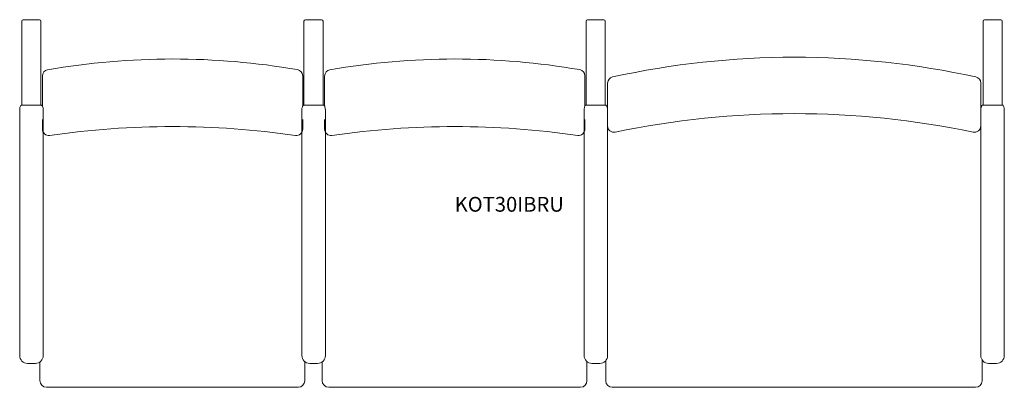
# Model space of a CAD drawing. Units: inches. Extents: x -39.2 to 39.3, y -14.7 to 14.7.
import ezdxf

# ---------------------------------------------------------------- set-up
doc = ezdxf.new("R2010")
doc.units = ezdxf.units.IN
doc.header["$LTSCALE"] = 12
doc.header["$MEASUREMENT"] = 0
doc.layers.add('Annotation', color=7, linetype='Continuous', lineweight=9)
doc.layers.add('Furniture', color=7, linetype='Continuous', lineweight=9)
doc.styles.add('Arial', font='arial.ttf', dxfattribs={"height": 1.181102})

# ---------------------------------------------------------------- blocks, each defined once
blk = doc.blocks.new('Seat-LaZBoy-Concert_Metal_Visitor-KOT30IBR - Urethane Armcap-440730-Level 1')
at = {"layer": 'Furniture'}
for p, q in [((-61.588, 15.288), (-61.588, 8.598)), ((-60.182, 15.406), (-61.469, 15.406)), ((-60.062, 8.593), (-60.062, 15.287)), ((-39.088, 15.288), (-39.088, 8.598)), ((-37.682, 15.406), (-38.969, 15.406)), ((-37.562, 8.593), (-37.562, 15.287)), ((-16.588, 15.288), (-16.588, 8.598)), ((-15.182, 15.406), (-16.469, 15.406)), ((-15.062, 8.593), (-15.062, 15.287)), ((15.062, 8.593), (15.062, 15.287)), ((15.182, 15.406), (16.469, 15.406)), ((16.588, 15.288), (16.588, 8.598)), ((-59.937, 8.513), (-59.937, 10.916)), ((-39.187, 10.93), (-39.187, 8.513)), ((-37.437, 8.513), (-37.437, 10.916)), ((-16.688, 10.93), (-16.688, 8.513)), ((-14.875, 10.35), (-14.875, 8.204)), ((14.875, 8.204), (14.875, 10.35)), ((-61.75, 8.204), (-61.75, -11.374)), ((-61.587, 8.596), (-60.062, 8.593)), ((-59.875, -11.373), (-59.875, 8.204)), ((-39.25, 8.204), (-39.25, -11.374)), ((-39.087, 8.596), (-37.562, 8.593)), ((-37.375, -11.373), (-37.375, 8.204)), ((-16.75, 8.204), (-16.75, -11.374)), ((-16.587, 8.596), (-15.062, 8.593)), ((-14.875, -11.373), (-14.875, 8.204)), ((14.875, -11.373), (14.875, 8.204)), ((16.587, 8.596), (15.062, 8.593)), ((16.75, 8.204), (16.75, -11.374)), ((-59.937, 7.441), (-59.937, 6.675)), ((-39.187, 7.441), (-39.187, 6.675)), ((-37.437, 7.441), (-37.437, 6.675)), ((-16.688, 7.441), (-16.688, 6.675)), ((-14.875, 7.591), (-14.875, 6.93)), ((14.875, 7.536), (14.875, 6.93)), ((-15.022, -11.768), (-15.022, -13.387)), ((14.978, -13.387), (14.978, -11.71)), ((-61.129, -11.995), (-60.497, -11.995)), ((-60.136, -13.374), (-60.136, -11.874)), ((-39.025, -11.847), (-39.025, -13.389)), ((-38.629, -11.995), (-37.997, -11.995)), ((-37.636, -13.374), (-37.636, -11.874)), ((-16.525, -11.847), (-16.525, -13.389)), ((-16.129, -11.995), (-15.497, -11.995)), ((16.129, -11.995), (15.497, -11.995)), ((-39.533, -13.897), (-59.613, -13.897)), ((-17.033, -13.897), (-37.113, -13.897)), ((-14.503, -13.906), (14.458, -13.906))]:
    blk.add_line(p, q, dxfattribs=at)
for centre, radius, start, end in [((-61.469, 15.288), 0.118, 90, 180), ((-60.182, 15.287), 0.12, 0, 90), ((-38.969, 15.288), 0.118, 90, 180), ((-37.682, 15.287), 0.12, 0, 90), ((-16.469, 15.288), 0.118, 90, 180), ((-15.182, 15.287), 0.12, 0, 90), ((15.182, 15.287), 0.12, 90, 180), ((16.469, 15.288), 0.118, 0, 90), ((-49.522, -46.074), 58.346, 80.21179, 99.87008), ((-27.022, -46.074), 58.346, 80.21179, 99.87008), ((0, -55.021), 67.433, 77.59813, 102.40187), ((-59.437, 10.916), 0.5, 99.87008, 180), ((-39.687, 10.93), 0.5, 0, 80.21179), ((-36.937, 10.916), 0.5, 99.87008, 180), ((-17.188, 10.93), 0.5, 0, 80.21179), ((-14.375, 10.35), 0.5, 102.40187, 180), ((14.375, 10.35), 0.5, 0, 77.59813), ((0, -61.881), 69.796, 78.20028, 101.79972), ((-59.437, 6.675), 0.5, 180, 278.1917), ((-49.562, -61.924), 68.805, 81.8083, 98.1917), ((-39.687, 6.675), 0.5, 261.8083, 360), ((-36.937, 6.675), 0.5, 180, 278.1917), ((-27.062, -61.924), 68.805, 81.8083, 98.1917), ((-17.188, 6.675), 0.5, 261.8083, 360), ((-14.375, 6.93), 0.5, 180, 281.79972), ((14.375, 6.93), 0.5, 258.20028, 0), ((-61.129, -11.374), 0.621, 180, 270), ((-60.497, -11.373), 0.622, 270, 0), ((-38.629, -11.374), 0.621, 180, 270), ((-37.997, -11.373), 0.622, 270, 360), ((-16.129, -11.374), 0.621, 180, 270), ((-15.497, -11.373), 0.622, 270, 0), ((15.497, -11.373), 0.622, 180, 270), ((16.129, -11.374), 0.621, 270, 0), ((-59.613, -13.374), 0.523, 180, 270), ((-39.533, -13.389), 0.508, 270, 0), ((-37.113, -13.374), 0.523, 180, 270), ((-17.033, -13.389), 0.508, 270, 0), ((-14.503, -13.387), 0.52, 180, 270), ((14.458, -13.387), 0.52, 270, 360)]:
    blk.add_arc(centre, radius, start, end, dxfattribs=at)
for points, knots in [([(-61.588, 8.598), (-61.597, 8.598), (-61.616, 8.594), (-61.643, 8.576), (-61.669, 8.547), (-61.7, 8.494), (-61.737, 8.387), (-61.75, 8.274), (-61.75, 8.204)], [0, 0, 0, 0, 0.111111, 0.222222, 0.333333, 0.444444, 0.666667, 1, 1, 1, 1]), ([(-59.875, 8.204), (-59.875, 8.296), (-59.895, 8.43), (-59.953, 8.55), (-59.997, 8.59), (-60.035, 8.6), (-60.053, 8.597), (-60.062, 8.593)], [0, 0, 0, 0, 0.4, 0.6, 0.8, 0.9, 1, 1, 1, 1]), ([(-39.088, 8.598), (-39.097, 8.598), (-39.116, 8.594), (-39.143, 8.576), (-39.169, 8.547), (-39.2, 8.494), (-39.237, 8.387), (-39.25, 8.274), (-39.25, 8.204)], [0, 0, 0, 0, 0.111111, 0.222222, 0.333333, 0.444444, 0.666667, 1, 1, 1, 1]), ([(-37.375, 8.204), (-37.375, 8.296), (-37.395, 8.43), (-37.453, 8.55), (-37.497, 8.59), (-37.535, 8.6), (-37.553, 8.597), (-37.562, 8.593)], [0, 0, 0, 0, 0.4, 0.6, 0.8, 0.9, 1, 1, 1, 1]), ([(-16.588, 8.598), (-16.597, 8.598), (-16.616, 8.594), (-16.643, 8.576), (-16.669, 8.547), (-16.7, 8.494), (-16.737, 8.387), (-16.75, 8.274), (-16.75, 8.204)], [0, 0, 0, 0, 0.111111, 0.222222, 0.333333, 0.444444, 0.666667, 1, 1, 1, 1]), ([(-14.875, 8.204), (-14.875, 8.296), (-14.895, 8.43), (-14.953, 8.55), (-14.997, 8.59), (-15.035, 8.6), (-15.053, 8.597), (-15.062, 8.593)], [0, 0, 0, 0, 0.4, 0.6, 0.8, 0.9, 1, 1, 1, 1]), ([(14.875, 8.204), (14.875, 8.25), (14.882, 8.34), (14.905, 8.44), (14.931, 8.505), (14.954, 8.544), (14.979, 8.574), (15.016, 8.599), (15.044, 8.6), (15.062, 8.593)], [-1, -1, -1, -1, -0.8, -0.6, -0.5, -0.4, -0.3, -0.2, 0, 0, 0, 0]), ([(16.588, 8.598), (16.611, 8.598), (16.658, 8.573), (16.728, 8.444), (16.75, 8.297), (16.75, 8.204)], [-1, -1, -1, -1, -0.722222, -0.444444, 0, 0, 0, 0])]:
    blk.add_open_spline(points, degree=3, knots=knots, dxfattribs=at)

msp = doc.modelspace()

# ---------------------------------------------------------------- block references
at = {"layer": 'Furniture'}
msp.add_blockref('Seat-LaZBoy-Concert_Metal_Visitor-KOT30IBR - Urethane Armcap-440730-Level 1', (22.5, -0.753), dxfattribs=at)

# ---------------------------------------------------------------- texts
at = {"layer": 'Annotation', "insert": (-4.571, 0.524), "char_height": 1.1811, "width": 11.09737, "attachment_point": 1, "style": 'Arial'}
msp.add_mtext('KOT30IBRU', dxfattribs=at)

doc.saveas('drawing.dxf')
